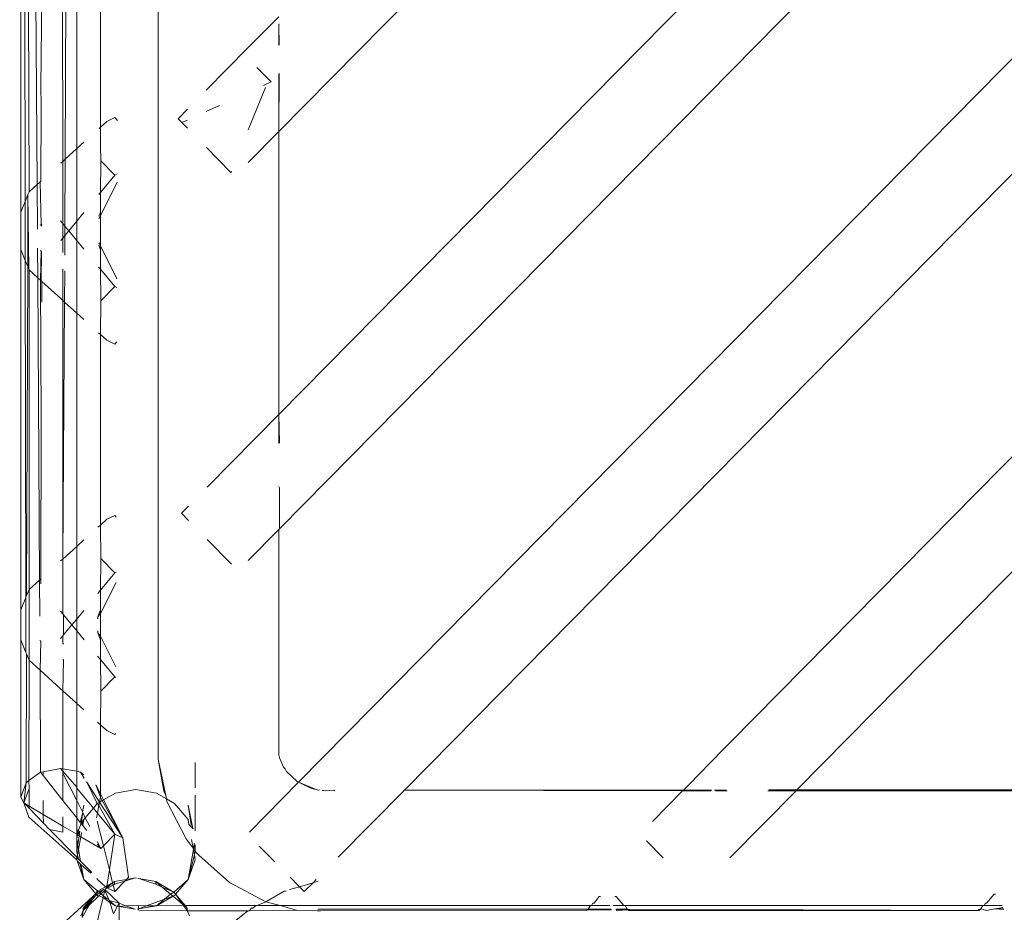
# Model space of a CAD drawing. Units: inches. Extents: x 0 to 11.2, y 0 to 13.6.
# Drawn here: x 7.6 to 7.8, y 6 to 6.2 of the extents above; entities that cross this region are included whole.
import ezdxf

# ---------------------------------------------------------------- set-up
doc = ezdxf.new("R2010")
doc.units = ezdxf.units.IN
doc.header["$LTSCALE"] = 0.03937
doc.header["$MEASUREMENT"] = 0
doc.layers.get('0').update_dxf_attribs({"lineweight": 0})

msp = doc.modelspace()

# ---------------------------------------------------------------- linework, layer by layer
for p, q in [((7.58746, 6.06057), (7.58746, 7.37189)), ((7.61085, 6.18208), (8.11262, 6.69095)), ((7.61084, 6.1273), (8.11262, 6.63618)), ((8.11262, 6.61391), (7.61094, 6.10513)), ((8.11262, 6.56111), (7.61465, 6.05609)), ((8.11263, 6.53884), (7.63512, 6.05458)), ((7.69337, 6.05888), (8.11263, 6.48407)), ((7.71111, 6.0546), (8.11263, 6.46186)), ((7.56086, 6.23451), (7.56086, 6.16644)), ((7.56171, 6.16853), (7.56161, 6.23267)), ((7.56369, 6.22946), (7.56404, 6.1718)), ((7.56899, 6.17628), (7.56897, 6.22468)), ((7.56962, 6.22409), (7.56946, 6.17671)), ((7.5717, 6.2222), (7.5717, 6.17875)), ((7.57628, 6.18289), (7.57628, 6.21805)), ((7.56486, 6.20314), (7.56484, 6.20907)), ((7.56238, 6.20666), (7.56247, 6.17037)), ((7.6049, 6.19832), (7.61085, 6.20428)), ((7.56483, 6.19584), (7.56486, 6.20314)), ((7.61085, 6.20274), (7.61092, 6.20289)), ((7.61085, 6.20274), (7.61085, 6.19874)), ((7.61092, 6.19881), (7.61085, 6.20274)), ((7.59678, 6.19008), (7.6049, 6.19832)), ((7.56478, 6.19138), (7.56483, 6.19584)), ((7.60658, 6.19446), (7.60932, 6.19167)), ((7.61085, 6.18208), (7.61092, 6.19328)), ((7.61085, 6.1932), (7.61085, 6.18208)), ((7.5648, 6.18659), (7.56478, 6.19138)), ((7.60824, 6.19057), (7.6049, 6.18237)), ((7.60783, 6.19099), (7.60932, 6.19167)), ((7.5648, 6.18659), (7.56475, 6.17244)), ((7.59131, 6.18454), (7.59313, 6.18638)), ((7.59679, 6.18595), (7.59935, 6.18712)), ((7.5775, 6.184), (7.57905, 6.18475)), ((7.57905, 6.18475), (7.57957, 6.1842)), ((7.59205, 6.18379), (7.59131, 6.18454)), ((7.57602, 6.18266), (7.57628, 6.18289)), ((7.57628, 6.18289), (7.5775, 6.184)), ((7.57628, 6.18289), (7.57628, 6.1794)), ((7.59205, 6.18379), (7.59314, 6.18429)), ((7.59314, 6.18269), (7.59205, 6.18379)), ((7.6049, 6.17605), (7.61085, 6.18208)), ((7.61084, 6.1273), (7.61085, 6.18208)), ((7.5717, 6.17875), (7.57308, 6.18)), ((7.57628, 6.1794), (7.57637, 6.1764)), ((7.5968, 6.17897), (7.60156, 6.17415)), ((7.56946, 6.17671), (7.5717, 6.17875)), ((7.5717, 6.17875), (7.5717, 6.16469)), ((7.56862, 6.17595), (7.56899, 6.17628)), ((7.56899, 6.17628), (7.56946, 6.17671)), ((7.56899, 6.16426), (7.56899, 6.17628)), ((7.56946, 6.17671), (7.56942, 6.16375)), ((7.57637, 6.1764), (7.57628, 6.17024)), ((7.57905, 6.17361), (7.57637, 6.1764)), ((7.57628, 6.17024), (7.57905, 6.17361)), ((7.57954, 6.17385), (7.57905, 6.17361)), ((7.60165, 6.17438), (7.60156, 6.17415)), ((7.60156, 6.17415), (7.60165, 6.17406)), ((7.56247, 6.17037), (7.56404, 6.1718)), ((7.56404, 6.1718), (7.56461, 6.17231)), ((7.56404, 6.1718), (7.56409, 6.16315)), ((7.56461, 6.17231), (7.56475, 6.17244)), ((7.5648, 6.16405), (7.56461, 6.17231)), ((7.57954, 6.17224), (7.57628, 6.16575)), ((7.56171, 6.16853), (7.56226, 6.16987)), ((7.56226, 6.16987), (7.56222, 6.1559)), ((7.56247, 6.17037), (7.56226, 6.16987)), ((7.56226, 6.16987), (7.56241, 6.15543)), ((7.57599, 6.16989), (7.57628, 6.17024)), ((7.57628, 6.16648), (7.57628, 6.17024)), ((7.56086, 6.16644), (7.56171, 6.16853)), ((7.56173, 6.15708), (7.56171, 6.16853)), ((7.56086, 6.16644), (7.56086, 6.15922)), ((7.5717, 6.16469), (7.57308, 6.16637)), ((7.57628, 6.16648), (7.57597, 6.16566)), ((7.57628, 6.16575), (7.57597, 6.16514)), ((7.57628, 6.16575), (7.57628, 6.16648)), ((7.57628, 6.16005), (7.57628, 6.16575)), ((7.56465, 6.16394), (7.5648, 6.16405)), ((7.5648, 6.16392), (7.56495, 6.16408)), ((7.5648, 6.16392), (7.5648, 6.16405)), ((7.56495, 6.16373), (7.5648, 6.16392)), ((7.56487, 6.16384), (7.56495, 6.16408)), ((7.56899, 6.16426), (7.56858, 6.16477)), ((7.56899, 6.1614), (7.56899, 6.16426)), ((7.56942, 6.16375), (7.56899, 6.16426)), ((7.56942, 6.16375), (7.56941, 6.16191)), ((7.57017, 6.16283), (7.56942, 6.16375)), ((7.57017, 6.16283), (7.5717, 6.16469)), ((7.5717, 6.16469), (7.5717, 6.16097)), ((7.56899, 6.1614), (7.56941, 6.16191)), ((7.56941, 6.16191), (7.5694, 6.1581)), ((7.56941, 6.16191), (7.57017, 6.16283)), ((7.5717, 6.16097), (7.57017, 6.16283)), ((7.56861, 6.16094), (7.56899, 6.1614)), ((7.56899, 6.15861), (7.56899, 6.1614)), ((7.57308, 6.15929), (7.5717, 6.16097)), ((7.5717, 6.14691), (7.5717, 6.16097)), ((7.57628, 6.16005), (7.57596, 6.16054)), ((7.57596, 6.16003), (7.57628, 6.15918)), ((7.57628, 6.15991), (7.57628, 6.16005)), ((7.57948, 6.15353), (7.57628, 6.15991)), ((7.57628, 6.15918), (7.57628, 6.15991)), ((7.56173, 6.15708), (7.56086, 6.15922)), ((7.56086, 6.15922), (7.56086, 6.08944)), ((7.56411, 6.15948), (7.56415, 6.15376)), ((7.5648, 6.15891), (7.56467, 6.15901)), ((7.5647, 6.15326), (7.5648, 6.15891)), ((7.5648, 6.15318), (7.56489, 6.15884)), ((7.57628, 6.15918), (7.57628, 6.15542)), ((7.56222, 6.1559), (7.56173, 6.15708)), ((7.56183, 6.09183), (7.56173, 6.15708)), ((7.56222, 6.1559), (7.56201, 6.09226)), ((7.56241, 6.15543), (7.56222, 6.1559)), ((7.56247, 6.15529), (7.56241, 6.15543)), ((7.56415, 6.15376), (7.56247, 6.15529)), ((7.56247, 6.15529), (7.56247, 6.09338)), ((7.569, 6.14937), (7.569, 6.15541)), ((7.56939, 6.15508), (7.56937, 6.14903)), ((7.57628, 6.15542), (7.57595, 6.15582)), ((7.57905, 6.15205), (7.57628, 6.15542)), ((7.57628, 6.15542), (7.57636, 6.14927)), ((7.5647, 6.15326), (7.56415, 6.15376)), ((7.56415, 6.15376), (7.5645, 6.09521)), ((7.5648, 6.15318), (7.5647, 6.15326)), ((7.5647, 6.15326), (7.56484, 6.12614)), ((7.56493, 6.15305), (7.5648, 6.15318)), ((7.56492, 6.14904), (7.56493, 6.15305)), ((7.56861, 6.14972), (7.56493, 6.15305)), ((7.57636, 6.14927), (7.57905, 6.15205)), ((7.57905, 6.15205), (7.57948, 6.15184)), ((7.569, 6.14937), (7.56861, 6.14972)), ((7.56901, 6.09931), (7.569, 6.14937)), ((7.56937, 6.14903), (7.569, 6.14937)), ((7.56937, 6.14903), (7.56901, 6.09931)), ((7.5717, 6.14691), (7.56937, 6.14903)), ((7.57636, 6.14927), (7.57628, 6.14277)), ((7.5717, 6.14691), (7.5717, 6.10175)), ((7.57308, 6.14566), (7.5717, 6.14691)), ((7.57628, 6.14277), (7.57591, 6.1431)), ((7.5775, 6.14166), (7.57628, 6.14277)), ((7.57628, 6.14277), (7.57628, 6.10589)), ((7.57905, 6.14091), (7.5775, 6.14166)), ((7.57945, 6.14132), (7.57905, 6.14091)), ((7.61084, 6.1273), (7.59695, 6.11321)), ((7.61094, 6.12179), (7.61084, 6.1273)), ((7.61084, 6.1273), (7.61084, 6.1217)), ((7.56484, 6.12614), (7.56474, 6.09544)), ((7.61084, 6.11335), (7.61094, 6.11311)), ((7.61094, 6.10513), (7.61094, 6.11311)), ((7.59332, 6.10953), (7.59197, 6.10817)), ((7.5775, 6.107), (7.57628, 6.10589)), ((7.5775, 6.107), (7.57905, 6.10775)), ((7.57905, 6.10775), (7.57934, 6.10744)), ((7.59333, 6.10679), (7.59197, 6.10817)), ((7.57628, 6.10589), (7.57582, 6.10547)), ((7.57628, 6.10589), (7.57637, 6.0994)), ((7.61084, 6.10503), (7.6049, 6.099)), ((7.61094, 6.10513), (7.61084, 6.10503)), ((7.61084, 6.06128), (7.61084, 6.10503)), ((7.57308, 6.103), (7.5717, 6.10175)), ((7.59697, 6.1031), (7.60168, 6.09833)), ((7.56901, 6.09931), (7.5717, 6.10175)), ((7.5717, 6.10175), (7.5717, 6.08769)), ((7.56901, 6.09931), (7.56859, 6.09893)), ((7.56902, 6.08867), (7.56901, 6.09931)), ((7.57637, 6.0994), (7.57628, 6.09325)), ((7.57905, 6.09661), (7.57637, 6.0994)), ((7.5645, 6.09521), (7.56247, 6.09338)), ((7.56474, 6.09544), (7.5645, 6.09521)), ((7.5645, 6.09521), (7.56454, 6.08822)), ((7.56474, 6.09544), (7.56474, 6.09453)), ((7.57905, 6.09661), (7.57628, 6.09325)), ((7.57931, 6.09674), (7.57905, 6.09661)), ((7.56247, 6.09338), (7.56201, 6.09226)), ((7.56247, 6.09338), (7.56247, 6.07972)), ((7.57628, 6.09325), (7.57578, 6.09264)), ((7.57628, 6.08875), (7.57931, 6.09478)), ((7.57628, 6.09325), (7.57628, 6.08948)), ((7.56183, 6.09183), (7.56086, 6.08944)), ((7.56201, 6.09226), (7.56183, 6.09183)), ((7.56185, 6.08123), (7.56183, 6.09183)), ((7.56086, 6.08944), (7.56086, 6.08366)), ((7.56902, 6.08867), (7.56858, 6.0892)), ((7.57308, 6.08937), (7.5717, 6.08769)), ((7.57628, 6.08948), (7.57577, 6.08811)), ((7.57628, 6.08875), (7.57628, 6.08948)), ((7.56917, 6.08848), (7.56902, 6.08867)), ((7.56916, 6.0846), (7.56917, 6.08848)), ((7.57076, 6.08655), (7.56917, 6.08848)), ((7.5717, 6.08769), (7.57076, 6.08655)), ((7.5717, 6.08769), (7.5717, 6.08541)), ((7.57577, 6.08811), (7.57628, 6.08875)), ((7.57577, 6.08774), (7.57577, 6.08811)), ((7.57628, 6.08435), (7.57628, 6.08875)), ((7.57076, 6.08655), (7.56916, 6.0846)), ((7.5717, 6.08541), (7.57076, 6.08655)), ((7.57314, 6.08367), (7.5717, 6.08541)), ((7.5717, 6.07135), (7.5717, 6.08541)), ((7.57576, 6.08501), (7.57576, 6.08538)), ((7.56086, 6.08366), (7.56086, 6.05323)), ((7.56185, 6.08123), (7.56086, 6.08366)), ((7.56457, 6.08354), (7.56474, 6.0834)), ((7.56902, 6.08443), (7.56858, 6.0839)), ((7.56916, 6.0846), (7.56902, 6.08443)), ((7.56902, 6.08302), (7.56902, 6.08443)), ((7.57576, 6.08501), (7.57628, 6.08362)), ((7.57628, 6.08435), (7.57576, 6.08501)), ((7.57926, 6.07842), (7.57628, 6.08435)), ((7.57628, 6.08362), (7.57628, 6.08435)), ((7.57628, 6.07985), (7.57628, 6.08362)), ((7.56474, 6.0834), (7.5646, 6.07779)), ((7.56902, 6.08302), (7.56915, 6.08285)), ((7.56197, 6.08093), (7.56185, 6.08123)), ((7.56189, 6.05601), (7.56197, 6.08093)), ((7.56247, 6.07972), (7.56197, 6.08093)), ((7.56247, 6.07972), (7.56246, 6.05642)), ((7.5646, 6.07779), (7.56247, 6.07972)), ((7.56914, 6.07973), (7.56902, 6.07983)), ((7.56914, 6.07973), (7.56902, 6.07378)), ((7.57628, 6.07985), (7.57575, 6.08049)), ((7.57905, 6.07649), (7.57628, 6.07985)), ((7.57636, 6.0737), (7.57628, 6.07985)), ((7.5646, 6.07779), (7.56472, 6.0586)), ((7.5646, 6.07779), (7.56858, 6.07418)), ((7.57636, 6.0737), (7.57905, 6.07649)), ((7.57905, 6.07649), (7.57925, 6.07639)), ((7.56902, 6.07378), (7.56858, 6.07418)), ((7.56902, 6.07378), (7.56903, 6.05869)), ((7.56902, 6.07378), (7.5717, 6.07135)), ((7.57628, 6.06721), (7.57636, 6.0737)), ((7.5717, 6.07135), (7.5717, 6.05825)), ((7.57308, 6.0701), (7.5717, 6.07135)), ((7.57628, 6.06721), (7.57571, 6.06771)), ((7.5775, 6.0661), (7.57628, 6.06721)), ((7.57628, 6.05384), (7.57628, 6.06721)), ((7.57905, 6.06535), (7.5775, 6.0661)), ((7.57922, 6.06552), (7.57905, 6.06535)), ((7.61095, 6.06099), (7.61084, 6.06128)), ((7.61095, 6.06082), (7.61095, 6.06099)), ((7.61124, 6.06024), (7.61095, 6.06082)), ((7.56858, 6.05878), (7.56522, 6.05814)), ((7.56903, 6.05823), (7.56858, 6.05878)), ((7.56903, 6.05869), (7.56858, 6.05878)), ((7.5717, 6.05825), (7.56903, 6.05869)), ((7.56903, 6.05823), (7.56903, 6.05869)), ((7.58854, 6.05434), (7.58746, 6.06057)), ((7.58893, 6.0535), (7.58746, 6.06057)), ((7.59464, 6.05993), (7.59464, 6.05501)), ((7.61173, 6.05902), (7.61124, 6.06024)), ((7.61204, 6.05868), (7.61173, 6.05902)), ((7.61231, 6.05816), (7.61204, 6.05868)), ((7.68914, 6.05459), (7.69327, 6.05878)), ((7.69327, 6.05878), (7.69337, 6.05888)), ((7.56472, 6.05804), (7.56246, 6.05642)), ((7.56472, 6.05804), (7.56472, 6.0586)), ((7.56522, 6.05814), (7.56472, 6.05804)), ((7.56472, 6.05804), (7.56522, 6.0574)), ((7.56522, 6.0574), (7.56522, 6.05814)), ((7.56522, 6.0574), (7.56903, 6.05257)), ((7.56903, 6.05788), (7.56903, 6.05823)), ((7.5717, 6.05513), (7.56903, 6.05823)), ((7.56903, 6.05257), (7.56903, 6.05788)), ((7.56903, 6.05788), (7.5717, 6.05256)), ((7.57243, 6.05802), (7.5717, 6.05825)), ((7.5717, 6.05825), (7.5717, 6.05513)), ((7.57308, 6.05754), (7.57243, 6.05802)), ((7.57308, 6.057), (7.57243, 6.05802)), ((7.57308, 6.05684), (7.57308, 6.057)), ((7.61231, 6.05816), (7.61438, 6.05622)), ((7.56189, 6.05601), (7.56086, 6.05323)), ((7.56189, 6.05601), (7.56145, 6.05209)), ((7.56246, 6.05642), (7.56189, 6.05601)), ((7.56246, 6.05642), (7.56247, 6.05486)), ((7.5717, 6.05513), (7.5717, 6.05498)), ((7.5717, 6.05498), (7.5717, 6.05447)), ((7.57492, 6.05107), (7.5717, 6.05498)), ((7.57365, 6.05613), (7.57344, 6.05619)), ((7.5761, 6.05222), (7.57365, 6.05613)), ((7.57569, 6.05199), (7.57365, 6.05613)), ((7.57628, 6.05319), (7.57538, 6.05561)), ((7.57628, 6.05384), (7.57538, 6.05561)), ((7.61465, 6.05609), (7.60512, 6.04643)), ((7.61465, 6.05609), (7.61438, 6.05622)), ((7.61713, 6.05489), (7.61465, 6.05609)), ((7.61465, 6.05609), (7.61805, 6.05472)), ((7.61805, 6.05472), (7.61713, 6.05489)), ((7.56086, 6.05323), (7.56145, 6.05209)), ((7.56145, 6.05209), (7.56247, 6.05486)), ((7.56247, 6.05486), (7.56247, 6.05149)), ((7.5717, 6.05447), (7.5717, 6.05256)), ((7.57628, 6.05319), (7.5761, 6.05222)), ((7.57687, 6.05267), (7.57628, 6.05384)), ((7.57628, 6.05319), (7.57628, 6.05384)), ((7.57664, 6.05253), (7.57628, 6.05319)), ((7.57687, 6.05267), (7.57919, 6.054)), ((7.58317, 6.0547), (7.57919, 6.054)), ((7.58716, 6.054), (7.58317, 6.0547)), ((7.58905, 6.05291), (7.58716, 6.054)), ((7.58893, 6.0535), (7.58854, 6.05434)), ((7.58905, 6.05291), (7.58893, 6.0535)), ((7.59464, 6.04672), (7.59464, 6.05357)), ((7.61842, 6.05457), (7.61805, 6.05472)), ((7.61842, 6.05457), (7.61868, 6.05461)), ((7.61922, 6.05457), (7.61978, 6.05441)), ((7.61978, 6.05441), (7.6193, 6.0545)), ((7.62149, 6.05457), (7.61978, 6.05441)), ((7.62165, 6.05441), (7.62149, 6.05457)), ((7.62234, 6.04162), (7.63512, 6.05458)), ((7.63512, 6.05458), (7.68914, 6.05459)), ((7.68897, 6.05442), (7.63512, 6.05458)), ((7.68315, 6.04851), (7.68897, 6.05442)), ((7.68897, 6.05442), (7.68914, 6.05459)), ((7.69446, 6.05442), (7.68897, 6.05442)), ((7.68914, 6.05459), (7.69463, 6.05459)), ((7.69517, 6.05459), (7.69743, 6.05459)), ((7.69761, 6.05442), (7.69534, 6.05442)), ((7.69815, 6.04145), (7.71093, 6.05442)), ((7.71093, 6.05442), (7.70549, 6.05442)), ((7.70567, 6.0546), (7.71111, 6.0546)), ((7.71093, 6.05442), (7.71111, 6.0546)), ((7.76495, 6.05442), (7.71093, 6.05442)), ((7.71111, 6.0546), (7.76513, 6.05461)), ((7.56145, 6.05209), (7.56245, 6.04933)), ((7.56145, 6.05209), (7.56247, 6.05149)), ((7.56145, 6.05209), (7.56247, 6.05105)), ((7.56247, 6.05149), (7.56247, 6.05105)), ((7.56247, 6.05149), (7.56524, 6.04985)), ((7.56524, 6.04985), (7.56524, 6.05255)), ((7.56903, 6.05257), (7.5717, 6.04918)), ((7.5717, 6.05256), (7.57281, 6.05035)), ((7.5717, 6.04918), (7.5717, 6.05256)), ((7.57309, 6.05166), (7.57281, 6.05035)), ((7.57337, 6.04923), (7.57492, 6.05107)), ((7.57492, 6.05107), (7.57569, 6.05199)), ((7.57572, 6.05011), (7.57492, 6.05107)), ((7.57569, 6.05199), (7.5761, 6.05222)), ((7.57599, 6.05159), (7.57569, 6.05199)), ((7.57599, 6.05159), (7.57572, 6.05011)), ((7.5761, 6.05222), (7.57599, 6.05159)), ((7.57905, 6.04606), (7.57599, 6.05159)), ((7.5761, 6.05222), (7.57664, 6.05253)), ((7.5806, 6.04531), (7.5761, 6.05222)), ((7.57664, 6.05253), (7.57687, 6.05267)), ((7.5806, 6.04531), (7.57664, 6.05253)), ((7.5806, 6.04531), (7.57687, 6.05267)), ((7.58916, 6.05236), (7.58905, 6.05291)), ((7.59066, 6.05198), (7.58905, 6.05291)), ((7.58916, 6.05236), (7.59286, 6.04511)), ((7.59326, 6.04889), (7.59066, 6.05198)), ((7.59384, 6.04786), (7.59326, 6.05166)), ((7.59421, 6.04714), (7.59326, 6.05166)), ((7.5717, 6.04107), (7.56245, 6.04933)), ((7.56247, 6.05105), (7.56525, 6.0482)), ((7.56525, 6.0482), (7.56524, 6.04985)), ((7.56524, 6.04985), (7.56903, 6.04761)), ((7.56903, 6.04761), (7.56903, 6.04939)), ((7.5717, 6.04918), (7.5717, 6.0486)), ((7.5717, 6.04918), (7.57238, 6.04832)), ((7.57238, 6.04832), (7.57287, 6.05024)), ((7.57287, 6.05024), (7.57254, 6.04812)), ((7.57281, 6.05035), (7.57287, 6.05024)), ((7.57287, 6.05024), (7.57337, 6.04923)), ((7.57309, 6.0489), (7.57337, 6.04923)), ((7.57337, 6.04923), (7.57423, 6.04752)), ((7.57572, 6.05011), (7.57555, 6.04918)), ((7.57905, 6.04606), (7.57572, 6.05011)), ((7.56525, 6.0482), (7.56645, 6.04697)), ((7.56903, 6.04643), (7.56903, 6.04761)), ((7.56903, 6.04761), (7.5717, 6.04603)), ((7.5717, 6.04642), (7.5717, 6.0486)), ((7.57207, 6.04685), (7.57254, 6.04812)), ((7.57238, 6.04832), (7.57254, 6.04812)), ((7.57254, 6.04812), (7.57309, 6.0489)), ((7.57254, 6.04812), (7.57272, 6.04789)), ((7.57309, 6.0489), (7.5726, 6.04804)), ((7.57272, 6.04789), (7.57309, 6.0489)), ((7.57272, 6.04789), (7.57287, 6.0477)), ((7.57287, 6.0477), (7.57309, 6.0489)), ((7.57287, 6.0477), (7.57363, 6.04675)), ((7.57568, 6.04856), (7.57686, 6.04379)), ((7.59343, 6.04791), (7.59326, 6.04889)), ((7.59372, 6.04762), (7.59343, 6.04791)), ((7.59372, 6.04762), (7.59384, 6.04786)), ((7.59372, 6.04762), (7.59421, 6.04714)), ((7.56645, 6.04697), (7.56903, 6.04643)), ((7.56645, 6.04697), (7.5717, 6.0416)), ((7.57198, 6.04693), (7.5717, 6.04642)), ((7.5717, 6.04642), (7.57207, 6.04685)), ((7.5717, 6.04642), (7.5717, 6.04603)), ((7.5717, 6.04603), (7.5717, 6.04511)), ((7.5717, 6.04603), (7.57188, 6.04593)), ((7.5717, 6.04511), (7.57188, 6.04593)), ((7.57188, 6.04593), (7.57207, 6.04685)), ((7.57188, 6.04593), (7.57231, 6.04665)), ((7.57188, 6.04593), (7.57217, 6.04575)), ((7.57217, 6.04575), (7.5719, 6.04399)), ((7.57206, 6.04309), (7.5725, 6.04556)), ((7.57231, 6.04665), (7.57217, 6.04575)), ((7.57217, 6.04575), (7.5725, 6.04556)), ((7.5725, 6.04556), (7.57264, 6.04638)), ((7.5725, 6.04556), (7.57637, 6.04327)), ((7.57905, 6.04606), (7.57686, 6.04379)), ((7.57802, 6.03912), (7.57905, 6.04606)), ((7.5806, 6.04531), (7.57905, 6.04606)), ((7.59429, 6.04706), (7.59421, 6.04714)), ((7.5717, 6.0427), (7.5717, 6.04511)), ((7.5719, 6.04399), (7.5717, 6.04511)), ((7.5719, 6.04399), (7.5717, 6.0427)), ((7.57206, 6.04309), (7.5719, 6.04399)), ((7.57568, 6.04464), (7.57637, 6.04327)), ((7.57568, 6.04414), (7.57637, 6.04327)), ((7.57686, 6.04379), (7.57637, 6.04327)), ((7.57686, 6.04379), (7.57802, 6.03912)), ((7.58174, 6.03771), (7.5806, 6.04531)), ((7.59424, 6.04334), (7.59286, 6.04511)), ((7.59424, 6.04334), (7.59394, 6.04503)), ((7.59424, 6.04334), (7.59444, 6.04397)), ((7.59447, 6.04414), (7.5944, 6.04426)), ((7.59444, 6.04397), (7.59447, 6.04414)), ((7.59461, 6.04286), (7.59444, 6.04397)), ((7.59464, 6.04397), (7.59461, 6.04286)), ((7.60705, 6.04374), (7.61005, 6.0407)), ((7.68199, 6.04478), (7.68524, 6.04148)), ((7.57187, 6.04203), (7.5717, 6.0427)), ((7.5717, 6.0416), (7.57187, 6.04203)), ((7.5717, 6.04107), (7.5717, 6.0416)), ((7.5717, 6.0416), (7.57178, 6.04152)), ((7.57178, 6.04152), (7.57187, 6.04203)), ((7.57187, 6.04203), (7.57206, 6.04309)), ((7.57187, 6.04203), (7.57208, 6.04121)), ((7.57246, 6.04082), (7.57206, 6.04309)), ((7.59326, 6.03728), (7.59428, 6.04308)), ((7.59447, 6.04203), (7.59326, 6.03728)), ((7.59428, 6.04308), (7.59424, 6.04334)), ((7.59431, 6.04324), (7.59424, 6.04334)), ((7.59428, 6.04308), (7.59431, 6.04324)), ((7.59447, 6.04203), (7.59428, 6.04308)), ((7.59461, 6.04286), (7.59428, 6.04308)), ((7.59447, 6.04203), (7.59464, 6.04269)), ((7.59464, 6.04107), (7.59447, 6.04203)), ((7.59461, 6.04286), (7.59464, 6.04269)), ((7.59531, 6.04196), (7.59464, 6.04269)), ((7.59531, 6.04196), (7.60126, 6.0367)), ((7.57178, 6.04085), (7.5717, 6.04107)), ((7.57178, 6.04152), (7.57208, 6.04121)), ((7.57178, 6.04085), (7.57308, 6.03729)), ((7.57229, 6.04039), (7.57178, 6.04085)), ((7.57208, 6.04121), (7.57246, 6.04082)), ((7.57229, 6.04039), (7.57308, 6.03729)), ((7.57258, 6.04012), (7.57229, 6.04039)), ((7.57246, 6.04082), (7.5746, 6.03863)), ((7.57308, 6.03729), (7.57258, 6.04012)), ((7.57441, 6.03847), (7.57258, 6.04012)), ((7.59326, 6.03728), (7.59464, 6.04107)), ((7.57755, 6.036), (7.57802, 6.03912)), ((7.57802, 6.03912), (7.57863, 6.03663)), ((7.57308, 6.03729), (7.57582, 6.03499)), ((7.57308, 6.03729), (7.57543, 6.0345)), ((7.57568, 6.03753), (7.57568, 6.03731)), ((7.5773, 6.03585), (7.57568, 6.03731)), ((7.57582, 6.03499), (7.5773, 6.03585)), ((7.5773, 6.03585), (7.57755, 6.036)), ((7.5773, 6.03585), (7.5775, 6.03567)), ((7.57863, 6.03663), (7.5775, 6.03567)), ((7.5775, 6.03567), (7.57755, 6.036)), ((7.57755, 6.036), (7.57863, 6.03663)), ((7.57766, 6.03559), (7.57874, 6.03618)), ((7.57904, 6.03687), (7.57863, 6.03663)), ((7.57863, 6.03663), (7.57874, 6.03618)), ((7.57874, 6.03618), (7.57904, 6.03635)), ((7.57874, 6.03618), (7.57905, 6.03492)), ((7.57904, 6.03687), (7.58132, 6.03727)), ((7.58101, 6.03696), (7.57904, 6.03635)), ((7.57904, 6.03687), (7.57904, 6.03635)), ((7.57905, 6.03492), (7.58101, 6.03696)), ((7.58302, 6.03758), (7.58101, 6.03696)), ((7.58101, 6.03696), (7.58132, 6.03727)), ((7.58132, 6.03727), (7.58174, 6.03771)), ((7.58132, 6.03727), (7.58302, 6.03758)), ((7.58302, 6.03758), (7.58327, 6.0375)), ((7.58354, 6.03742), (7.58375, 6.03745)), ((7.587, 6.03687), (7.58375, 6.03745)), ((7.58375, 6.03745), (7.587, 6.03634)), ((7.587, 6.03687), (7.587, 6.03634)), ((7.59039, 6.03489), (7.587, 6.03687)), ((7.58826, 6.0358), (7.587, 6.03687)), ((7.58826, 6.0358), (7.587, 6.03634)), ((7.59051, 6.03482), (7.59326, 6.03728)), ((7.59084, 6.03442), (7.59326, 6.03728)), ((7.60126, 6.0367), (7.60834, 6.03297)), ((7.61292, 6.03531), (7.61481, 6.03587)), ((7.61481, 6.03587), (7.61299, 6.03771)), ((7.61744, 6.03665), (7.61481, 6.03587)), ((7.61574, 6.03492), (7.61481, 6.03587)), ((7.61744, 6.03665), (7.61574, 6.03492)), ((7.61807, 6.03728), (7.61744, 6.03665)), ((7.61744, 6.03665), (7.61845, 6.03695)), ((7.57426, 6.03246), (7.57601, 6.03408)), ((7.57475, 6.03389), (7.57504, 6.03415)), ((7.57479, 6.03345), (7.57553, 6.03433)), ((7.57479, 6.03345), (7.57504, 6.03415)), ((7.57504, 6.03415), (7.57543, 6.0345)), ((7.57543, 6.0345), (7.57554, 6.03483)), ((7.57543, 6.0345), (7.5757, 6.03474)), ((7.57543, 6.0345), (7.57553, 6.03433)), ((7.57553, 6.03433), (7.57617, 6.0347)), ((7.57553, 6.03433), (7.57568, 6.0342)), ((7.57554, 6.03483), (7.57582, 6.03499)), ((7.57601, 6.03408), (7.57568, 6.0342)), ((7.57582, 6.03499), (7.5757, 6.03474)), ((7.57597, 6.03487), (7.57582, 6.03499)), ((7.5769, 6.03532), (7.57597, 6.03487)), ((7.57597, 6.03487), (7.57617, 6.0347)), ((7.57601, 6.03408), (7.57644, 6.03447)), ((7.57601, 6.03408), (7.57683, 6.03378)), ((7.57617, 6.0347), (7.5769, 6.03532)), ((7.57617, 6.0347), (7.57644, 6.03447)), ((7.57644, 6.03447), (7.57716, 6.03514)), ((7.57644, 6.03447), (7.5769, 6.03409)), ((7.5769, 6.03409), (7.57683, 6.03378)), ((7.5772, 6.03529), (7.5769, 6.03532)), ((7.57716, 6.03514), (7.5769, 6.03409)), ((7.5769, 6.03409), (7.57761, 6.0335)), ((7.5772, 6.03529), (7.57716, 6.03514)), ((7.57716, 6.03514), (7.57793, 6.03338)), ((7.5772, 6.03529), (7.57725, 6.03549)), ((7.57993, 6.0327), (7.5772, 6.03529)), ((7.57725, 6.03549), (7.5775, 6.03567)), ((7.5775, 6.03567), (7.57766, 6.03559)), ((7.57766, 6.03559), (7.57905, 6.03492)), ((7.59036, 6.03402), (7.58715, 6.03218)), ((7.59039, 6.03489), (7.58826, 6.0358)), ((7.58986, 6.03444), (7.58826, 6.0358)), ((7.5887, 6.03347), (7.58986, 6.03444)), ((7.5887, 6.03347), (7.59036, 6.03402)), ((7.58986, 6.03444), (7.59051, 6.03482)), ((7.59036, 6.03402), (7.58986, 6.03444)), ((7.59066, 6.03419), (7.59036, 6.03402)), ((7.59225, 6.03241), (7.59036, 6.03402)), ((7.59051, 6.03482), (7.59039, 6.03489)), ((7.59084, 6.03442), (7.59051, 6.03482)), ((7.59066, 6.03419), (7.59084, 6.03442)), ((7.59268, 6.03221), (7.59084, 6.03442)), ((7.59225, 6.03241), (7.59084, 6.03442)), ((7.61186, 6.035), (7.60834, 6.03297)), ((7.61186, 6.035), (7.61209, 6.035)), ((7.61222, 6.0351), (7.61209, 6.035)), ((7.67284, 6.03395), (7.67185, 6.03271)), ((7.67307, 6.03395), (7.67284, 6.03395)), ((7.67609, 6.03397), (7.67586, 6.03397)), ((7.6776, 6.03221), (7.67609, 6.03397)), ((7.74931, 6.03446), (7.74781, 6.03271)), ((7.74931, 6.03446), (7.74955, 6.03446)), ((7.56066, 6.02111), (7.57475, 6.03389)), ((7.57273, 6.02992), (7.5741, 6.03232)), ((7.57293, 6.03169), (7.57475, 6.03389)), ((7.57293, 6.03124), (7.57475, 6.03389)), ((7.57293, 6.03124), (7.57466, 6.03329)), ((7.57293, 6.03124), (7.5741, 6.03232)), ((7.5741, 6.03232), (7.57426, 6.03246)), ((7.57426, 6.03246), (7.57466, 6.03329)), ((7.57466, 6.03329), (7.57479, 6.03345)), ((7.57683, 6.03378), (7.57506, 6.02662)), ((7.57761, 6.0335), (7.57683, 6.03378)), ((7.57683, 6.03378), (7.57812, 6.0328)), ((7.57761, 6.0335), (7.57793, 6.03338)), ((7.57793, 6.03338), (7.57799, 6.03318)), ((7.57799, 6.03318), (7.57919, 6.03218)), ((7.57799, 6.03318), (7.57812, 6.0328)), ((7.57993, 6.0327), (7.57799, 6.03318)), ((7.57812, 6.0328), (7.57919, 6.03218)), ((7.57812, 6.0328), (7.57881, 6.03063)), ((7.57881, 6.03063), (7.57961, 6.03211)), ((7.57919, 6.03218), (7.57961, 6.03211)), ((7.57961, 6.03211), (7.57993, 6.0327)), ((7.57961, 6.03211), (7.57993, 6.03205)), ((7.58124, 6.03218), (7.57993, 6.0327)), ((7.57993, 6.0327), (7.57993, 6.03205)), ((7.57993, 6.03205), (7.58124, 6.03218)), ((7.57993, 6.03205), (7.58302, 6.03153)), ((7.57993, 6.03205), (7.57993, 6.02714)), ((7.58124, 6.03218), (7.58363, 6.03221)), ((7.58302, 6.03153), (7.58124, 6.03218)), ((7.58363, 6.03156), (7.58363, 6.03221)), ((7.58363, 6.03221), (7.58518, 6.03218)), ((7.58363, 6.03156), (7.58715, 6.03218)), ((7.58363, 6.03156), (7.58518, 6.03218)), ((7.58518, 6.03218), (7.5887, 6.03347)), ((7.58518, 6.03218), (7.58715, 6.03218)), ((7.58715, 6.03218), (7.5887, 6.03347)), ((7.58715, 6.03218), (7.5924, 6.03221)), ((7.5924, 6.03221), (7.59225, 6.03241)), ((7.5931, 6.03124), (7.5924, 6.03221)), ((7.5924, 6.03221), (7.59268, 6.03221)), ((7.5931, 6.03169), (7.59268, 6.03221)), ((7.59268, 6.03221), (7.60643, 6.03221)), ((7.60577, 6.03175), (7.60643, 6.03221)), ((7.60643, 6.03221), (7.60666, 6.03221)), ((7.60666, 6.03221), (7.60834, 6.03297)), ((7.60666, 6.03221), (7.61108, 6.03221)), ((7.61108, 6.03221), (7.60834, 6.03297)), ((7.61424, 6.03132), (7.61108, 6.03221)), ((7.61108, 6.03221), (7.67112, 6.03221)), ((7.67112, 6.03221), (7.67071, 6.03155)), ((7.67135, 6.03221), (7.67112, 6.03221)), ((7.67161, 6.0327), (7.67135, 6.03221)), ((7.67135, 6.03221), (7.67489, 6.03221)), ((7.67185, 6.03271), (7.67161, 6.0327)), ((7.67561, 6.03221), (7.6776, 6.03221)), ((7.6776, 6.03221), (7.67783, 6.03221)), ((7.67783, 6.03221), (7.74709, 6.03221)), ((7.67824, 6.03155), (7.67783, 6.03221)), ((7.74709, 6.03221), (7.7467, 6.03158)), ((7.74709, 6.03221), (7.74732, 6.03221)), ((7.74758, 6.0327), (7.74732, 6.03221)), ((7.74732, 6.03221), (7.75086, 6.03221)), ((7.74781, 6.03271), (7.74758, 6.0327)), ((7.57252, 6.03023), (7.57293, 6.03124)), ((7.57273, 6.02992), (7.57293, 6.03124)), ((7.57293, 6.03124), (7.57293, 6.03169)), ((7.58338, 6.03151), (7.58363, 6.03156)), ((7.58363, 6.03135), (7.58363, 6.03156)), ((7.58385, 6.0312), (7.5931, 6.03124)), ((7.5931, 6.03124), (7.5931, 6.03169)), ((7.59352, 6.03022), (7.5931, 6.03124)), ((7.59324, 6.0312), (7.60484, 6.0312)), ((7.60484, 6.0312), (7.60019, 6.02744)), ((7.60484, 6.0312), (7.60507, 6.0312)), ((7.60554, 6.03175), (7.60507, 6.0312)), ((7.60507, 6.0312), (7.61424, 6.03132)), ((7.60577, 6.03175), (7.60554, 6.03175)), ((7.61822, 6.0312), (7.61424, 6.03132)), ((7.61888, 6.03122), (7.61822, 6.0312)), ((7.67047, 6.03155), (7.6184, 6.03153)), ((7.67042, 6.03125), (7.61888, 6.03122)), ((7.67053, 6.03137), (7.67042, 6.03125)), ((7.67071, 6.03155), (7.67047, 6.03155)), ((7.67047, 6.03155), (7.67053, 6.03137)), ((7.67523, 6.03137), (7.67053, 6.03137)), ((7.67516, 6.03155), (7.67071, 6.03155)), ((7.67824, 6.03155), (7.67606, 6.03155)), ((7.67625, 6.03128), (7.67612, 6.03147)), ((7.67842, 6.03137), (7.67619, 6.03137)), ((7.67842, 6.03137), (7.67625, 6.03128)), ((7.67847, 6.03155), (7.67824, 6.03155)), ((7.67842, 6.03137), (7.67824, 6.03155)), ((7.67853, 6.03126), (7.67842, 6.03137)), ((7.74617, 6.03128), (7.67847, 6.03155)), ((7.67865, 6.03137), (7.67853, 6.03126)), ((7.67876, 6.03126), (7.67853, 6.03126)), ((7.67876, 6.03126), (7.67865, 6.03137)), ((7.67876, 6.03126), (7.74617, 6.03128)), ((7.74632, 6.03143), (7.74617, 6.03128)), ((7.7464, 6.03128), (7.74617, 6.03128)), ((7.74656, 6.03143), (7.74632, 6.03143)), ((7.74656, 6.03143), (7.7464, 6.03128)), ((7.7467, 6.03158), (7.74656, 6.03143)), ((7.74782, 6.03128), (7.7467, 6.03158)), ((7.74782, 6.03128), (7.7494, 6.03158)), ((7.7494, 6.03158), (7.75099, 6.03188)), ((7.75111, 6.03158), (7.7494, 6.03158)), ((7.75117, 6.03143), (7.7494, 6.03158))]:
    msp.add_line(p, q)

doc.saveas('drawing.dxf')
